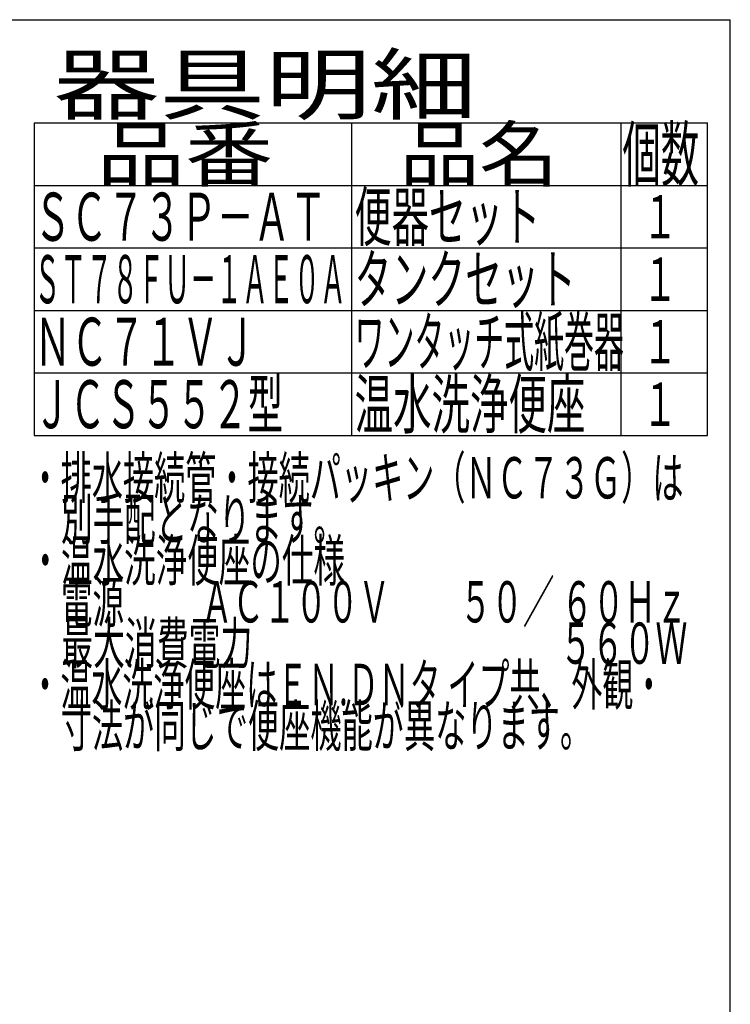
# Model space of a CAD drawing. Extents: x -71 to 1999, y 115 to 2915.
# Drawn here: x 1260 to 1999, y 1891 to 2915 of the extents above; entities that cross this region are included whole.
import ezdxf
from ezdxf.enums import TextEntityAlignment as Align

# ---------------------------------------------------------------- set-up
doc = ezdxf.new("R2010")
doc.units = 0
doc.header["$MEASUREMENT"] = 0
doc.layers.add('器具明細表', color=7, linetype='CONTINUOUS')
doc.layers.add('枠', color=7, linetype='CONTINUOUS')
doc.styles.add('EXCADSTD', font='monotxt', dxfattribs={"bigfont": 'extfont'})

msp = doc.modelspace()

# ---------------------------------------------------------------- linework, layer by layer
at = {"layer": '器具明細表', "color": 6, "linetype": 'CONTINUOUS'}
for p, q in [((1275.328295, 2807.584653), (1975.328295, 2807.584653)), ((1275.328295, 2807.584653), (1275.328295, 2482.584653)), ((1605.328295, 2482.584653), (1605.328295, 2807.584653)), ((1885.328295, 2807.584653), (1885.328295, 2482.584653)), ((1975.328295, 2482.584653), (1975.328295, 2807.584653)), ((1275.328295, 2742.584653), (1975.328295, 2742.584653)), ((1275.328295, 2677.584653), (1975.328295, 2677.584653)), ((1275.328295, 2612.584653), (1975.328295, 2612.584653)), ((1275.328295, 2547.584653), (1975.328295, 2547.584653)), ((1275.328295, 2482.584653), (1975.328295, 2482.584653))]:
    msp.add_line(p, q, dxfattribs=at)
at = {"layer": '枠', "color": 7, "linetype": 'CONTINUOUS'}
for p in [(179, 2915), (1999, 115)]:
    msp.add_line(p, (1999, 2915), dxfattribs=at)

# ---------------------------------------------------------------- texts
at = {"layer": '器具明細表', "color": 2, "linetype": 'CONTINUOUS', "style": 'EXCADSTD'}
for s, height, width, p, p2 in [('器具明細', 60, 1.54, (1295.328295, 2817.584653), (1735.328295, 2817.584653)), ('品番', 55, 1.527273, (1340.328295, 2747.584653), (1523.648295, 2747.584653)), ('品名', 55, 1.374545, (1655.328295, 2747.584653), (1820.316295, 2747.584653)), ('個数', 55, 0.664364, (1886.828295, 2747.584653), (1966.572495, 2747.584653)), ('ＳＣ７３Ｐ－ＡＴ', 50, 0.6384, (1275.328295, 2685.084653), (1579.328294, 2685.084653)), ('便器セット', 50, 0.64848, (1608.328295, 2685.084653), (1801.328294, 2685.084653)), ('１', 45, 0.84, (1907.828295, 2687.584653), (1943.828295, 2687.584653)), ('タンクセット', 50, 0.644, (1608.328295, 2620.084653), (1838.328294, 2620.084653)), ('ＳＴ７８ＦＵ－１ＡＥ０Ａ', 50, 0.4536, (1275.328295, 2620.084653), (1599.328284, 2620.084653)), ('１', 45, 0.84, (1907.828295, 2622.584653), (1943.828295, 2622.584653)), ('ワンタッチ式紙巻器', 50, 0.522667, (1608.328295, 2555.084653), (1888.328295, 2555.084653)), ('ＮＣ７１ＶＪ', 50, 0.644, (1275.328295, 2555.084653), (1505.328294, 2555.084653)), ('１', 45, 0.84, (1907.828295, 2557.584653), (1943.828295, 2557.584653)), ('ＪＣＳ５５２型 ', 50, 0.6408, (1275.328295, 2490.084653), (1542.328294, 2490.084653)), ('温水洗浄便座', 50, 0.672, (1608.328295, 2490.084653), (1848.328294, 2490.084653)), ('１', 45, 0.84, (1907.828295, 2492.584653), (1943.828295, 2492.584653)), ('・排水接続管・接続パッキン（ＮＣ７３Ｇ）は', 43, 0.632558, (1270.328305, 2417.061776), (1950.328302, 2417.061776)), ('\u3000別手配となります。', 43, 0.640744, (1270.328305, 2374.061776), (1598.328304, 2374.061776)), ('・温水洗浄便座の仕様', 43, 0.640744, (1270.328305, 2331.061776), (1598.328304, 2331.061776)), ('\u3000電源\u3000 \u3000 ＡＣ１００Ｖ\u3000 \u3000５０／ ６０Ｈｚ', 43, 0.595384, (1270.328305, 2288.061776), (1954.328302, 2288.061776)), ('\u3000最大消費電力\u3000\u3000\u3000\u3000 \u3000\u3000\u3000  \u3000\u3000５６０Ｗ', 43, 0.595384, (1270.328305, 2245.061776), (1954.328302, 2245.061776)), ('・温水洗浄便座はＥＮ.ＤＮタ イプ共、外観・', 43, 0.619522, (1270.328305, 2202.061776), (1930.328302, 2202.061776)), ('\u3000寸法が同じで便座機能が異なります。', 43, 0.633798, (1270.328305, 2159.061776), (1854.328303, 2159.061776))]:
    msp.add_text(s, height=height, dxfattribs=dict(at, width=width)).set_placement(p, p2, align=Align.FIT)

doc.saveas('drawing.dxf')
